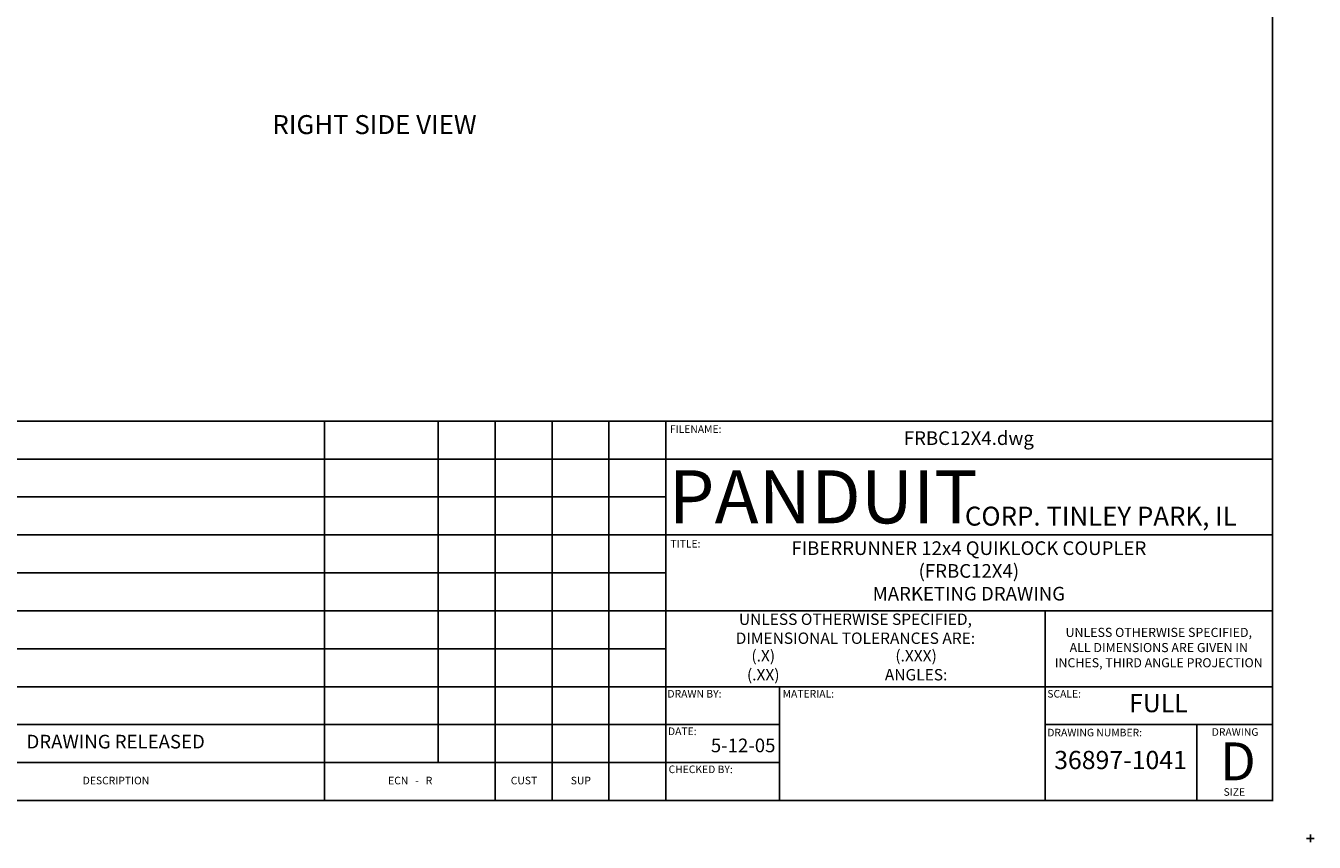
# Model space of a CAD drawing. Units: inches. Extents: x 0 to 34, y 0 to 22.
# Drawn here: x 25.5 to 34, y 0 to 5.4 of the extents above; entities that cross this region are included whole.
import ezdxf

# ---------------------------------------------------------------- set-up
doc = ezdxf.new("R2010")
doc.units = ezdxf.units.IN
doc.header["$MEASUREMENT"] = 0
doc.header["$PDMODE"] = 2
doc.header["$PDSIZE"] = 0.025
doc.layers.add('Text', color=1, linetype='Continuous')
doc.layers.add('Title Block', color=3, linetype='Continuous')
doc.styles.get("Standard").update_dxf_attribs({"font": 'technic_.ttf'})

msp = doc.modelspace()

# ---------------------------------------------------------------- linework, layer by layer
at = {"layer": 'Title Block'}
for p, q in [((33.75, 2.75), (23.25, 2.75)), ((27.5, 2.75), (27.5, 0.25)), ((28.25, 2.75), (28.25, 0.5)), ((28.625, 2.75), (28.625, 0.25)), ((29, 2.75), (29, 0.25)), ((29.375, 2.75), (29.375, 0.25)), ((29.75, 2.75), (29.75, 0.25)), ((33.75, 2.5), (23.25, 2.5)), ((29.75, 2.25), (23.25, 2.25)), ((33.75, 2), (23.25, 2)), ((29.75, 1.75), (23.25, 1.75)), ((33.75, 1.5), (23.25, 1.5)), ((32.25, 0.75), (32.25, 1.5)), ((29.75, 1.25), (23.25, 1.25)), ((33.75, 1), (23.25, 1)), ((30.5, 0.5), (30.5, 1)), ((30.5, 0.75), (23.25, 0.75)), ((32.25, 0.75), (32.25, 0.25)), ((32.25, 0.75), (33.75, 0.75)), ((33.25, 0.75), (33.25, 0.25)), ((30.5, 0.5), (23.25, 0.5)), ((30.5, 0.5), (30.5, 0.25))]:
    msp.add_line(p, q, dxfattribs=at)
at = {"layer": 'Title Block', "const_width": 0.01}
msp.add_lwpolyline([(33.75, 0.25), (0.25, 0.25), (0.25, 21.75), (33.75, 21.75)], close=True, dxfattribs=at)
at = {"layer": 'Title Block'}
msp.add_point((34, 0), dxfattribs=at)

# ---------------------------------------------------------------- texts
at = {"layer": 'Text'}
msp.add_text('RIGHT SIDE VIEW', height=0.125, dxfattribs=at).set_placement((27.1565, 4.6416))
for s, insert, char_height, width, attachment_point in [('FRBC12X4.dwg', (31.7479, 2.6262), 0.09, 4, 5), ('FIBERRUNNER 12x4 QUIKLOCK COUPLER\\P(FRBC12X4)\\PMARKETING DRAWING', (31.7479, 1.7512), 0.09, 4, 5), ('FULL', (32.9979, 0.8762), 0.12, 1.5, 5), ('DRAWING RELEASED', (26.1229, 0.6262), 0.09, 2.75, 5), ('5-12-05', (30.4729, 0.6012), 0.09, 0.75, 6), ('36897-1041', (32.7479, 0.5012), 0.12, 1, 5)]:
    msp.add_mtext(s, dxfattribs=dict(at, insert=insert, char_height=char_height, width=width, attachment_point=attachment_point))
at = {"layer": 'Title Block'}
for s, height, p in [('FILENAME:', 0.05, (29.7767, 2.6725)), ('PANDUIT', 0.35, (29.7693, 2.0762)), ('CORP. TINLEY PARK, IL', 0.125, (31.7218, 2.0614)), ('TITLE:', 0.05, (29.7804, 1.917)), ('DRAWN BY:', 0.05, (29.7608, 0.9281)), ('MATERIAL:', 0.05, (30.5203, 0.9281)), ('SCALE:', 0.05, (32.2653, 0.9281)), ('DATE:', 0.05, (29.7645, 0.6811)), ('DRAWING NUMBER:', 0.05, (32.2653, 0.6726)), ('DRAWING', 0.05, (33.3494, 0.6763)), ('D', 0.25, (33.4049, 0.3827)), ('CHECKED BY:', 0.05, (29.7682, 0.4304)), ('SIZE', 0.05, (33.4272, 0.2812))]:
    msp.add_text(s, height=height, dxfattribs=at).set_placement(p)
at = {"layer": 'Title Block', "attachment_point": 5}
for s, insert, char_height, width in [('UNLESS OTHERWISE SPECIFIED,\\PDIMENSIONAL TOLERANCES ARE:       ', (31, 1.3722), 0.075, 2.5), ('UNLESS OTHERWISE SPECIFIED,\\PALL DIMENSIONS ARE GIVEN IN INCHES, THIRD ANGLE PROJECTION', (33, 1.25), 0.06, 1.5), ('(.X)\\P(.XX)', (30.3924, 1.1315), 0.075, 2.5), ('(.XXX)\\PANGLES:', (31.4001, 1.1315), 0.075, 2.5), ('DESCRIPTION', (26.125, 0.375), 0.05, 2.75), ('ECN   -   R', (28.065, 0.375), 0.05, 1.13), ('CUST', (28.815, 0.375), 0.05, 0.38), ('SUP', (29.19, 0.375), 0.05, 0.38)]:
    msp.add_mtext(s, dxfattribs=dict(at, insert=insert, char_height=char_height, width=width))

doc.saveas('drawing.dxf')
